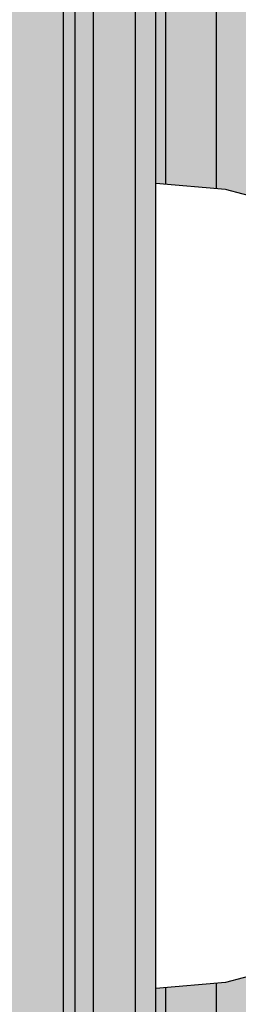
# Model space of a CAD drawing. Units: millimetres. Extents: x -4286 to 24983, y -6832 to 8079.
# Drawn here: x 17556 to 17562, y 3157 to 3181 of the extents above; entities that cross this region are included whole.
import ezdxf

# ---------------------------------------------------------------- set-up
doc = ezdxf.new("R2010")
doc.units = ezdxf.units.MM
doc.header["$MEASUREMENT"] = 0
doc.linetypes.add('Wipeout_Contour', pattern=[1000, 0, -1000])
for name, color, linetype, lineweight, true_color in [('0_Pen_No__4', 7, 'Continuous', 30, 0x783c00), ('A-FLOR_Pen_No__2', 7, 'Continuous', 30, 0x747474), ('A-WALL-INTR_Pen_No__2', 7, 'Continuous', 30, 0x747474), ('Structural - Bearing_Pen_No__89', 7, 'Continuous', 30, 0xee7a7a)]:
    doc.layers.add(name, color=color, linetype=linetype, lineweight=lineweight, true_color=true_color)
doc.layers.add('A-DIMS', color=7, linetype='Continuous')
doc.layers.add('A-WALL-INTR', color=7, linetype='Continuous')
doc.layers.add('A-DIMS_Pen_No__1', color=7, linetype='Continuous', lineweight=30)
doc.styles.add('GENERATED_STYLE_1', font='tahoma.ttf')
doc.dimstyles.new('GENERATED_STYLE__1', dxfattribs={"dimtxt": 200, "dimasz": 95, "dimexe": 0.18, "dimexo": 10000, "dimgap": 0.09, "dimtad": 1, "dimdec": 0, "dimzin": 0, "dimdsep": 46, "dimtxsty": 'GENERATED_STYLE_1', "dimblk": 'ARROWHEAD_6', "dimblk1": 'ARROWHEAD_6', "dimblk2": 'ARROWHEAD_6', "dimcen": 0.09, "dimclrd": 7, "dimclre": 7, "dimclrt": 7, "dimadec": 0, "dimazin": 0, "dimtfac": 1, "dimtdec": 4, "dimtmove": 0, "dimatfit": 3, "dimfxl": 0, "dimtolj": 1, "dimtzin": 0, "dimarcsym": 0})
doc.dimstyles.new('GENERATED_STYLE__2', dxfattribs={"dimtxt": 200, "dimasz": 95, "dimexe": 0.18, "dimexo": 10000, "dimgap": 0.09, "dimtad": 1, "dimtih": 1, "dimtoh": 1, "dimdec": 0, "dimzin": 0, "dimdsep": 46, "dimtxsty": 'GENERATED_STYLE_1', "dimblk": 'ARROWHEAD_6', "dimblk1": 'ARROWHEAD_6', "dimblk2": 'ARROWHEAD_6', "dimcen": 0.09, "dimclrd": 7, "dimclre": 7, "dimclrt": 7, "dimadec": 0, "dimazin": 0, "dimtfac": 1, "dimtdec": 4, "dimtmove": 0, "dimatfit": 3, "dimfxl": 0, "dimtolj": 1, "dimtzin": 0, "dimarcsym": 0})

# ---------------------------------------------------------------- blocks, each defined once
blk = doc.blocks.new('1JK22[22]', base_point=(17509.234, 2404.703))
at = {"layer": 'A-WALL-INTR_Pen_No__2', "linetype": 'Continuous', "lineweight": 30, "true_color": 0x747474}
blk.add_hatch(color=8, dxfattribs=at).paths.add_polyline_path([(17560.127, 2404.703), (17560.127, 3504.703), (17458.343, 3504.703), (17458.343, 2404.703)])
at = {"layer": 'A-WALL-INTR_Pen_No__2', "color": 8, "linetype": 'Continuous', "lineweight": 30, "true_color": 0x747474}
for p, q in [((17557.582, 2404.703), (17557.582, 3504.703)), ((17558.33, 2404.703), (17558.33, 3504.703)), ((17559.378, 2404.703), (17559.378, 3504.703)), ((17560.127, 2404.703), (17560.127, 3504.703))]:
    blk.add_line(p, q, dxfattribs=at)
blk = doc.blocks.new('1JK33[23]', base_point=(17598.966, 2404.703))
at = {"layer": 'A-WALL-INTR_Pen_No__2', "linetype": 'Continuous', "lineweight": 30, "true_color": 0x747474}
blk.add_hatch(color=8, dxfattribs=at).paths.add_polyline_path([(17652.043, 2404.703), (17652.043, 3504.703), (17545.89, 3504.703), (17545.89, 2404.703)])
at = {"layer": 'A-WALL-INTR_Pen_No__2', "color": 8, "linetype": 'Continuous', "lineweight": 30, "true_color": 0x747474}
blk.add_line((17557.874, 2404.703), (17557.874, 3504.703), dxfattribs=at)
blk = doc.blocks.new('Semisphere 12[373]', base_point=(17559.883, 3167.406))
at = {"color": 254, "linetype": 'Wipeout_Contour', "lineweight": 0, "ltscale": 71382.607594}
blk.add_wipeout([(17561.619, 3167.406), (17561.619, 3165.696), (17563.303, 3165.775), (17563.303, 3167.406)], dxfattribs=at)
at = {"color": 254, "linetype": 'Wipeout_Contour', "lineweight": 0, "ltscale": 71376.424815}
blk.add_wipeout([(17561.619, 3157.708), (17561.619, 3157.558), (17563.303, 3158.009), (17563.303, 3158.152)], dxfattribs=at)
at = {"color": 254, "linetype": 'Wipeout_Contour', "lineweight": 0, "ltscale": 71383.77761}
blk.add_wipeout([(17561.619, 3169.117), (17561.619, 3167.406), (17563.303, 3167.406), (17563.303, 3169.038)], dxfattribs=at)
at = {"color": 254, "linetype": 'Wipeout_Contour', "lineweight": 0, "ltscale": 71376.632315}
blk.add_wipeout([(17563.303, 3158.152), (17563.303, 3158.576), (17561.619, 3158.152), (17561.619, 3157.708)], dxfattribs=at)
at = {"color": 254, "linetype": 'Wipeout_Contour', "lineweight": 0, "ltscale": 71384.946816}
blk.add_wipeout([(17561.619, 3170.775), (17561.619, 3169.117), (17563.303, 3169.038), (17563.303, 3170.62)], dxfattribs=at)
at = {"color": 254, "linetype": 'Wipeout_Contour', "lineweight": 0, "ltscale": 71377.038057}
blk.add_wipeout([(17561.619, 3158.878), (17561.619, 3158.152), (17563.303, 3158.576), (17563.303, 3159.268)], dxfattribs=at)
at = {"color": 254, "linetype": 'Wipeout_Contour', "lineweight": 0, "ltscale": 71369.479851}
blk.add_wipeout([(17559.883, 3157.558), (17559.883, 3157.406), (17561.619, 3157.558), (17561.619, 3157.708)], dxfattribs=at)
at = {"color": 254, "linetype": 'Wipeout_Contour', "lineweight": 0, "ltscale": 71386.063021}
blk.add_wipeout([(17561.619, 3172.33), (17561.619, 3170.775), (17563.303, 3170.62), (17563.303, 3172.105)], dxfattribs=at)
at = {"color": 254, "linetype": 'Wipeout_Contour', "lineweight": 0, "ltscale": 71377.630437}
blk.add_wipeout([(17563.303, 3160.208), (17561.619, 3159.862), (17561.619, 3158.878), (17563.303, 3159.268)], dxfattribs=at)
at = {"color": 254, "linetype": 'Wipeout_Contour', "lineweight": 0, "ltscale": 71369.692377}
blk.add_wipeout([(17561.619, 3157.708), (17561.619, 3158.152), (17559.883, 3158.009), (17559.883, 3157.558)], dxfattribs=at)
at = {"layer": '0_Pen_No__4', "color": 36, "linetype": 'Continuous', "lineweight": 30, "true_color": 0x783c00}
for p, q in [((17561.619, 3157.558), (17559.883, 3157.406)), ((17559.883, 3157.406), (17559.883, 3157.558))]:
    blk.add_line(p, q, dxfattribs=at)
at = {"color": 254, "linetype": 'Wipeout_Contour', "lineweight": 0, "ltscale": 71387.092244}
blk.add_wipeout([(17561.619, 3173.737), (17561.619, 3172.33), (17563.303, 3172.105), (17563.303, 3173.447)], dxfattribs=at)
at = {"color": 254, "linetype": 'Wipeout_Contour', "lineweight": 0, "ltscale": 71378.391812}
blk.add_wipeout([(17561.619, 3161.076), (17561.619, 3159.862), (17563.303, 3160.208), (17563.303, 3161.366)], dxfattribs=at)
at = {"color": 254, "linetype": 'Wipeout_Contour', "lineweight": 0, "ltscale": 71370.109923}
blk.add_wipeout([(17559.883, 3158.746), (17559.883, 3158.009), (17561.619, 3158.152), (17561.619, 3158.878)], dxfattribs=at)
at = {"layer": '0_Pen_No__4', "color": 36, "linetype": 'Continuous', "lineweight": 30, "true_color": 0x783c00}
for p, q in [((17559.883, 3157.558), (17559.883, 3158.009)), ((17563.303, 3158.009), (17561.619, 3157.558))]:
    blk.add_line(p, q, dxfattribs=at)
at = {"color": 254, "linetype": 'Wipeout_Contour', "lineweight": 0, "ltscale": 71388.003122}
blk.add_wipeout([(17561.619, 3174.95), (17561.619, 3173.737), (17563.303, 3173.447), (17563.303, 3174.605)], dxfattribs=at)
at = {"color": 254, "linetype": 'Wipeout_Contour', "lineweight": 0, "ltscale": 71379.299304}
blk.add_wipeout([(17561.619, 3162.482), (17561.619, 3161.076), (17563.303, 3161.366), (17563.303, 3162.708)], dxfattribs=at)
at = {"color": 254, "linetype": 'Wipeout_Contour', "lineweight": 0, "ltscale": 71370.720249}
blk.add_wipeout([(17561.619, 3158.878), (17561.619, 3159.862), (17559.883, 3159.746), (17559.883, 3158.746)], dxfattribs=at)
at = {"layer": '0_Pen_No__4', "color": 36, "linetype": 'Continuous', "lineweight": 30, "true_color": 0x783c00}
blk.add_line((17559.883, 3158.009), (17559.883, 3158.746), dxfattribs=at)
at = {"color": 254, "linetype": 'Wipeout_Contour', "lineweight": 0, "ltscale": 71388.767884}
blk.add_wipeout([(17563.303, 3174.605), (17563.303, 3175.544), (17561.619, 3175.935), (17561.619, 3174.95)], dxfattribs=at)
at = {"color": 254, "linetype": 'Wipeout_Contour', "lineweight": 0, "ltscale": 71380.325554}
blk.add_wipeout([(17561.619, 3164.038), (17561.619, 3162.482), (17563.303, 3162.708), (17563.303, 3164.192)], dxfattribs=at)
at = {"color": 254, "linetype": 'Wipeout_Contour', "lineweight": 0, "ltscale": 71371.505023}
blk.add_wipeout([(17559.883, 3160.979), (17559.883, 3159.746), (17561.619, 3159.862), (17561.619, 3161.076)], dxfattribs=at)
at = {"layer": '0_Pen_No__4', "color": 36, "linetype": 'Continuous', "lineweight": 30, "true_color": 0x783c00}
blk.add_line((17559.883, 3158.746), (17559.883, 3159.746), dxfattribs=at)
at = {"color": 254, "linetype": 'Wipeout_Contour', "lineweight": 0, "ltscale": 71389.363248}
blk.add_wipeout([(17561.619, 3176.661), (17561.619, 3175.935), (17563.303, 3175.544), (17563.303, 3176.237)], dxfattribs=at)
at = {"color": 254, "linetype": 'Wipeout_Contour', "lineweight": 0, "ltscale": 71381.439555}
blk.add_wipeout([(17561.619, 3165.696), (17561.619, 3164.038), (17563.303, 3164.192), (17563.303, 3165.775)], dxfattribs=at)
at = {"color": 254, "linetype": 'Wipeout_Contour', "lineweight": 0, "ltscale": 71372.44059}
blk.add_wipeout([(17559.883, 3162.406), (17559.883, 3160.979), (17561.619, 3161.076), (17561.619, 3162.482)], dxfattribs=at)
at = {"layer": '0_Pen_No__4', "color": 36, "linetype": 'Continuous', "lineweight": 30, "true_color": 0x783c00}
blk.add_line((17559.883, 3159.746), (17559.883, 3160.979), dxfattribs=at)
at = {"color": 254, "linetype": 'Wipeout_Contour', "lineweight": 0, "ltscale": 71389.771213}
blk.add_wipeout([(17563.303, 3176.237), (17563.303, 3176.661), (17561.619, 3177.105), (17561.619, 3176.661)], dxfattribs=at)
at = {"color": 254, "linetype": 'Wipeout_Contour', "lineweight": 0, "ltscale": 71375.851738}
blk.add_wipeout([(17559.883, 3167.406), (17559.883, 3165.67), (17561.619, 3165.696), (17561.619, 3167.406)], dxfattribs=at)
at = {"color": 254, "linetype": 'Wipeout_Contour', "lineweight": 0, "ltscale": 71373.498697}
blk.add_wipeout([(17559.883, 3163.986), (17559.883, 3162.406), (17561.619, 3162.482), (17561.619, 3164.038)], dxfattribs=at)
at = {"layer": '0_Pen_No__4', "color": 36, "linetype": 'Continuous', "lineweight": 30, "true_color": 0x783c00}
blk.add_line((17559.883, 3160.979), (17559.883, 3162.406), dxfattribs=at)
at = {"color": 254, "linetype": 'Wipeout_Contour', "lineweight": 0, "ltscale": 71389.979922}
blk.add_wipeout([(17561.619, 3177.255), (17561.619, 3177.105), (17563.303, 3176.661), (17563.303, 3176.803)], dxfattribs=at)
at = {"color": 254, "linetype": 'Wipeout_Contour', "lineweight": 0, "ltscale": 71377.069911}
blk.add_wipeout([(17559.883, 3169.143), (17559.883, 3167.406), (17561.619, 3167.406), (17561.619, 3169.117)], dxfattribs=at)
at = {"color": 254, "linetype": 'Wipeout_Contour', "lineweight": 0, "ltscale": 71374.647343}
blk.add_wipeout([(17559.883, 3165.67), (17559.883, 3163.986), (17561.619, 3164.038), (17561.619, 3165.696)], dxfattribs=at)
at = {"layer": '0_Pen_No__4', "color": 36, "linetype": 'Continuous', "lineweight": 30, "true_color": 0x783c00}
for p, q in [((17559.883, 3165.67), (17559.883, 3167.406)), ((17559.883, 3163.986), (17559.883, 3165.67)), ((17559.883, 3162.406), (17559.883, 3163.986))]:
    blk.add_line(p, q, dxfattribs=at)
at = {"color": 254, "linetype": 'Wipeout_Contour', "lineweight": 0, "ltscale": 71378.275555}
blk.add_wipeout([(17559.883, 3170.827), (17559.883, 3169.143), (17561.619, 3169.117), (17561.619, 3170.775)], dxfattribs=at)
at = {"layer": '0_Pen_No__4', "color": 36, "linetype": 'Continuous', "lineweight": 30, "true_color": 0x783c00}
blk.add_line((17559.883, 3167.406), (17559.883, 3169.143), dxfattribs=at)
at = {"color": 254, "linetype": 'Wipeout_Contour', "lineweight": 0, "ltscale": 71379.42655}
blk.add_wipeout([(17559.883, 3172.406), (17559.883, 3170.827), (17561.619, 3170.775), (17561.619, 3172.33)], dxfattribs=at)
at = {"layer": '0_Pen_No__4', "color": 36, "linetype": 'Continuous', "lineweight": 30, "true_color": 0x783c00}
blk.add_line((17559.883, 3169.143), (17559.883, 3170.827), dxfattribs=at)
at = {"color": 254, "linetype": 'Wipeout_Contour', "lineweight": 0, "ltscale": 71380.487823}
blk.add_wipeout([(17559.883, 3173.834), (17559.883, 3172.406), (17561.619, 3172.33), (17561.619, 3173.737)], dxfattribs=at)
at = {"layer": '0_Pen_No__4', "color": 36, "linetype": 'Continuous', "lineweight": 30, "true_color": 0x783c00}
blk.add_line((17559.883, 3170.827), (17559.883, 3172.406), dxfattribs=at)
at = {"color": 254, "linetype": 'Wipeout_Contour', "lineweight": 0, "ltscale": 71381.426991}
blk.add_wipeout([(17559.883, 3175.067), (17559.883, 3173.834), (17561.619, 3173.737), (17561.619, 3174.95)], dxfattribs=at)
at = {"layer": '0_Pen_No__4', "color": 36, "linetype": 'Continuous', "lineweight": 30, "true_color": 0x783c00}
blk.add_line((17559.883, 3172.406), (17559.883, 3173.834), dxfattribs=at)
at = {"color": 254, "linetype": 'Wipeout_Contour', "lineweight": 0, "ltscale": 71382.215369}
blk.add_wipeout([(17561.619, 3175.935), (17559.883, 3176.067), (17559.883, 3175.067), (17561.619, 3174.95)], dxfattribs=at)
at = {"layer": '0_Pen_No__4', "color": 36, "linetype": 'Continuous', "lineweight": 30, "true_color": 0x783c00}
blk.add_line((17559.883, 3173.834), (17559.883, 3175.067), dxfattribs=at)
at = {"color": 254, "linetype": 'Wipeout_Contour', "lineweight": 0, "ltscale": 71382.828863}
blk.add_wipeout([(17559.883, 3176.803), (17559.883, 3176.067), (17561.619, 3175.935), (17561.619, 3176.661)], dxfattribs=at)
at = {"layer": '0_Pen_No__4', "color": 36, "linetype": 'Continuous', "lineweight": 30, "true_color": 0x783c00}
blk.add_line((17559.883, 3175.067), (17559.883, 3176.067), dxfattribs=at)
at = {"color": 254, "linetype": 'Wipeout_Contour', "lineweight": 0, "ltscale": 71383.248763}
blk.add_wipeout([(17561.619, 3176.661), (17561.619, 3177.105), (17559.883, 3177.255), (17559.883, 3176.803)], dxfattribs=at)
at = {"layer": '0_Pen_No__4', "color": 36, "linetype": 'Continuous', "lineweight": 30, "true_color": 0x783c00}
blk.add_line((17559.883, 3176.067), (17559.883, 3176.803), dxfattribs=at)
at = {"color": 254, "linetype": 'Wipeout_Contour', "lineweight": 0, "ltscale": 71383.462552}
blk.add_wipeout([(17559.883, 3177.406), (17559.883, 3177.255), (17561.619, 3177.105), (17561.619, 3177.255)], dxfattribs=at)
at = {"layer": '0_Pen_No__4', "color": 36, "linetype": 'Continuous', "lineweight": 30, "true_color": 0x783c00}
for p, q in [((17561.619, 3177.255), (17559.883, 3177.406)), ((17559.883, 3177.255), (17559.883, 3177.406)), ((17559.883, 3176.803), (17559.883, 3177.255)), ((17563.303, 3176.803), (17561.619, 3177.255))]:
    blk.add_line(p, q, dxfattribs=at)
blk = doc.blocks.new('*D419')
at = {"layer": 'A-DIMS_Pen_No__1', "color": 7, "linetype": 'Continuous', "lineweight": 30}
for p, q in [((15835.041, 4896.213), (15835.041, 4971.213)), ((15885.041, 4846.213), (15785.041, 4946.213)), ((15928.791, 4896.213), (15741.291, 4896.213)), ((15835.041, 1653.547), (15835.041, 4896.213)), ((15785.041, 1703.547), (15885.041, 1603.547)), ((15928.791, 1653.547), (15741.291, 1653.547)), ((15835.041, 1578.547), (15835.041, 1653.547))]:
    blk.add_line(p, q, dxfattribs=at)
at = {"layer": 'A-DIMS_Pen_No__1', "color": 7, "lineweight": 30, "insert": (15795.041, 2932.022), "char_height": 200, "attachment_point": 7, "rotation": 90, "style": 'GENERATED_STYLE_1'}
blk.add_mtext('\\A1;{\\pql;\\fTahoma|b0|i0|c0|p34;3 240}', dxfattribs=at)
blk = doc.blocks.new('ARROWHEAD_6')
at = {"color": 0, "linetype": 'Continuous', "lineweight": 0}
for p, q in [((-0.5, -0.5), (0.5, 0.5)), ((0, 0), (-1, 0))]:
    blk.add_line(p, q, dxfattribs=at)
blk = doc.blocks.new('*D420')
at = {"layer": 'A-DIMS_Pen_No__1', "color": 7, "linetype": 'Continuous', "lineweight": 30}
for p, q in [((15477.873, 6896.213), (15477.873, 6971.213)), ((15527.873, 6846.213), (15427.873, 6946.213)), ((15571.623, 6896.213), (15384.123, 6896.213)), ((15477.873, 653.549), (15477.873, 6896.213)), ((15427.873, 703.549), (15527.873, 603.549)), ((15571.623, 653.549), (15384.123, 653.549)), ((15477.873, 578.549), (15477.873, 653.549))]:
    blk.add_line(p, q, dxfattribs=at)
at = {"layer": 'A-DIMS_Pen_No__1', "color": 7, "lineweight": 30, "insert": (15437.873, 3432.023), "char_height": 200, "attachment_point": 7, "rotation": 90, "style": 'GENERATED_STYLE_1'}
blk.add_mtext('\\A1;{\\pql;\\fTahoma|b0|i0|c0|p34;6 240}', dxfattribs=at)
blk = doc.blocks.new('*D422')
at = {"layer": 'A-DIMS_Pen_No__1', "color": 7, "linetype": 'Continuous', "lineweight": 30}
for p, q in [((16067.383, 2574.803), (16067.383, 2762.303)), ((17567.383, 2574.803), (17567.383, 2762.303)), ((16117.383, 2718.553), (16017.383, 2618.553)), ((17517.383, 2618.553), (17617.383, 2718.553)), ((15992.383, 2668.553), (16067.383, 2668.553)), ((16067.383, 2668.553), (17567.383, 2668.553)), ((17567.383, 2668.553), (17642.383, 2668.553))]:
    blk.add_line(p, q, dxfattribs=at)
at = {"layer": 'A-DIMS_Pen_No__1', "color": 7, "lineweight": 30, "insert": (16474.525, 2708.553), "char_height": 200, "attachment_point": 7, "style": 'GENERATED_STYLE_1'}
blk.add_mtext('\\A1;{\\pql;\\fTahoma|b0|i0|c0|p34;1\xa0500}', dxfattribs=at)

msp = doc.modelspace()

# ---------------------------------------------------------------- linework, layer by layer
at = {"layer": 'A-FLOR_Pen_No__2', "color": 8, "linetype": 'Continuous', "lineweight": 30, "true_color": 0x747474, "flags": 128}
msp.add_lwpolyline([(17561.383, 3440.693), (17561.383, 2460.693)], dxfattribs=at)
msp.add_lwpolyline([(17561.383, 3440.693), (17561.383, 2460.693)], dxfattribs=at)
at = {"layer": 'Structural - Bearing_Pen_No__89', "color": 11, "linetype": 'Continuous', "lineweight": 30, "true_color": 0xee7a7a}
msp.add_lwpolyline([(17540.883, 3095.693), (17553.883, 3095.693, 0.414214), (17559.883, 3101.693), (17559.883, 3136.693, 0.414214), (17557.883, 3138.693, -0.414214), (17554.883, 3141.693), (17554.883, 3145.693, -0.414214), (17557.883, 3148.693, 0.414213), (17559.883, 3150.693), (17559.883, 3185.693, 0.414214), (17553.883, 3191.693), (17540.883, 3191.693, 0.414214), (17534.883, 3185.693), (17534.883, 3150.693, 0.414213), (17536.883, 3148.693, -0.414214), (17539.883, 3145.693), (17539.883, 3141.693, -0.414214), (17536.883, 3138.693, 0.414214), (17534.883, 3136.693), (17534.883, 3101.693, 0.414214)], format="xyb", close=True, dxfattribs=at)

# ---------------------------------------------------------------- block references
at = {"layer": 'A-WALL-INTR', "color": 8, "linetype": 'Continuous', "lineweight": 30, "true_color": 0x747474}
for name, p in [('1JK22[22]', (17509.234, 2404.703)), ('1JK33[23]', (17598.966, 2404.703))]:
    msp.add_blockref(name, p, dxfattribs=at)

# ---------------------------------------------------------------- next in the draw order: block references
at = {"color": 3, "linetype": 'Continuous', "lineweight": 30}
msp.add_blockref('Semisphere 12[373]', (17559.883, 3167.406), dxfattribs=at)

# ---------------------------------------------------------------- next in the draw order: dimensions: what is measured, and where the dimension line sits
at = {"layer": 'A-DIMS', "color": 7, "linetype": 'Continuous', "lineweight": 30}
for base, p1, p2, text, picture, middle in [((15477.873, 6896.213), (20611.177, 653.549), (20857.104, 6896.213), '6 240', '*D420', (15337.873, 3775.553)), ((15835.041, 4896.213), (20609.383, 1653.547), (20860.104, 4896.213), '3 240', '*D419', (15695.041, 3275.552))]:
    dim = msp.add_linear_dim(base=base, p1=p1, p2=p2, angle=90, text=text, dimstyle='GENERATED_STYLE__1', dxfattribs=at)
    dim.commit()
    dim.dimension.update_dxf_attribs({"geometry": picture, "text_midpoint": middle, "dimtype": 160, "text_rotation": 90})
dim = msp.add_linear_dim(base=(17567.383, 2668.553), p1=(16067.383, 1954.693), p2=(17567.383, 2460.693), dimstyle='GENERATED_STYLE__2', dxfattribs=at)
dim.commit()
dim.dimension.update_dxf_attribs({"geometry": '*D422', "text_midpoint": (16818.055, 2808.553), "dimtype": 160})

doc.saveas('drawing.dxf')
